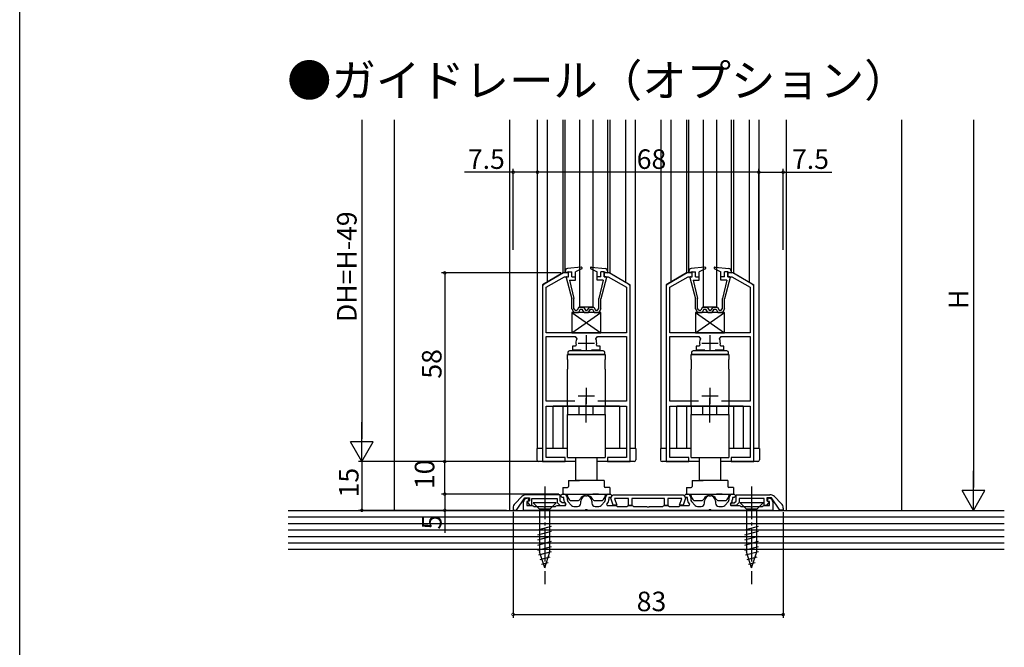
# Model space of a CAD drawing. Extents: x 0 to 990, y 0 to 1560.
# Drawn here: x 0 to 303, y 775 to 968 of the extents above; entities that cross this region are included whole.
import ezdxf

# ---------------------------------------------------------------- set-up
doc = ezdxf.new("R2010")
doc.units = 0
doc.linetypes.add('YCENTER_1', pattern=[13, 10, -1, 1, -1])
doc.linetypes.add('YHIDDEN_1', pattern=[4, 3, -1])
for name, color, linetype in [('USER1', 3, 'CONTINUOUS'), ('YKK_11', 7, 'CONTINUOUS'), ('YKK_12', 2, 'CONTINUOUS'), ('YKK_13', 4, 'CONTINUOUS'), ('YKK_D', 6, 'CONTINUOUS'), ('YKK_ZWAK', 7, 'CONTINUOUS'), ('YSS_K', 3, 'CONTINUOUS')]:
    doc.layers.add(name, color=color, linetype=linetype)
doc.styles.get("Standard").update_dxf_attribs({"font": 'txt', "bigfont": 'BIGFONT'})

msp = doc.modelspace()

# ---------------------------------------------------------------- linework, layer by layer
at = {"layer": 'YKK_11', "color": 0, "linetype": 'ByBlock', "lineweight": -2}
for p, q in [((167.13, 890.21), (161.13, 886.75)), ((168.63, 890.21), (167.13, 890.21)), ((168.63, 889.01), (168.63, 890.21)), ((181.13, 890.21), (179.63, 890.21)), ((179.63, 890.21), (179.63, 889.01)), ((187.13, 886.75), (181.13, 890.21)), ((205.13, 890.21), (199.13, 886.75)), ((206.63, 890.21), (205.13, 890.21)), ((206.63, 889.01), (206.63, 890.21)), ((219.13, 890.21), (217.63, 890.21)), ((217.63, 890.21), (217.63, 889.01)), ((225.13, 886.75), (219.13, 890.21)), ((161.83, 885.77), (167.46, 889.01)), ((167.46, 889.01), (168.63, 889.01)), ((179.63, 889.01), (180.81, 889.01)), ((180.81, 889.01), (186.43, 885.77)), ((199.83, 885.77), (205.46, 889.01)), ((205.46, 889.01), (206.63, 889.01)), ((217.63, 889.01), (218.81, 889.01)), ((218.81, 889.01), (224.43, 885.77)), ((160.63, 885.88), (160.63, 832.21)), ((161.83, 871.81), (161.83, 885.77)), ((186.43, 885.77), (186.43, 871.81)), ((187.63, 832.21), (187.63, 885.88)), ((198.63, 885.88), (198.63, 832.21)), ((199.83, 871.81), (199.83, 885.77)), ((224.43, 885.77), (224.43, 871.81)), ((225.63, 832.21), (225.63, 885.88)), ((186.43, 871.81), (161.83, 871.81)), ((224.43, 871.81), (199.83, 871.81)), ((161.83, 850.81), (161.83, 870.61)), ((161.83, 870.61), (170.75, 870.61)), ((170.75, 870.61), (171.21, 869.91)), ((177.06, 869.91), (177.52, 870.61)), ((177.52, 870.61), (186.43, 870.61)), ((186.43, 870.61), (186.43, 850.81)), ((199.83, 850.81), (199.83, 870.61)), ((199.83, 870.61), (208.75, 870.61)), ((208.75, 870.61), (209.21, 869.91)), ((215.06, 869.91), (215.52, 870.61)), ((215.52, 870.61), (224.43, 870.61)), ((224.43, 870.61), (224.43, 850.81)), ((170.69, 867.71), (169.88, 867.71)), ((169.88, 867.71), (169.88, 866.51)), ((169.88, 866.51), (172.58, 866.51)), ((170.98, 868.07), (170.69, 867.71)), ((175.68, 866.51), (178.38, 866.51)), ((177.58, 867.71), (177.29, 868.07)), ((178.38, 867.71), (177.58, 867.71)), ((178.38, 866.51), (178.38, 867.71)), ((208.69, 867.71), (207.88, 867.71)), ((207.88, 867.71), (207.88, 866.51)), ((207.88, 866.51), (210.58, 866.51)), ((208.98, 868.07), (208.69, 867.71)), ((213.68, 866.51), (216.38, 866.51)), ((215.58, 867.71), (215.29, 868.07)), ((216.38, 867.71), (215.58, 867.71)), ((216.38, 866.51), (216.38, 867.71)), ((170.6, 850.81), (161.83, 850.81)), ((170.6, 850.81), (161.83, 850.81)), ((186.43, 850.81), (177.67, 850.81)), ((208.6, 850.81), (199.83, 850.81)), ((208.6, 850.81), (199.83, 850.81)), ((224.43, 850.81), (215.67, 850.81)), ((161.83, 833.51), (161.83, 849.21)), ((161.83, 849.21), (186.43, 849.21)), ((186.43, 849.21), (186.43, 833.51)), ((199.83, 833.51), (199.83, 849.21)), ((199.83, 849.21), (224.43, 849.21)), ((224.43, 849.21), (224.43, 833.51)), ((160.63, 832.21), (167.63, 832.21)), ((167.63, 833.51), (161.83, 833.51)), ((167.63, 832.21), (167.63, 833.51)), ((186.43, 833.51), (180.63, 833.51)), ((180.63, 833.51), (180.63, 832.21)), ((180.63, 832.21), (187.63, 832.21)), ((198.63, 832.21), (205.63, 832.21)), ((205.63, 833.51), (199.83, 833.51)), ((205.63, 832.21), (205.63, 833.51)), ((224.43, 833.51), (218.63, 833.51)), ((218.63, 833.51), (218.63, 832.21)), ((218.63, 832.21), (225.63, 832.21)), ((154.34, 821.43), (152.22, 819.3)), ((152.63, 817.31), (155.23, 821.01)), ((155.23, 821.01), (156.63, 821.01)), ((155.55, 820.85), (156.17, 821.07)), ((166.13, 822.01), (155.76, 822.01)), ((156.51, 820.13), (155.83, 819.89)), ((156.63, 820.11), (155.96, 819.86)), ((156.17, 821.07), (156.51, 820.13)), ((156.63, 821.01), (156.63, 820.11)), ((157.43, 818.71), (157.43, 820.81)), ((157.43, 820.81), (165.13, 820.81)), ((165.13, 820.81), (165.13, 819.63)), ((166.13, 820.04), (166.13, 822.01)), ((166.66, 819.51), (166.13, 820.04)), ((166.23, 821.71), (166.73, 822.21)), ((166.73, 821.21), (166.23, 821.71)), ((166.73, 822.21), (167.23, 822.21)), ((167.23, 821.21), (166.73, 821.21)), ((167.23, 820.59), (167.23, 821.21)), ((168.23, 821.21), (168.23, 820.59)), ((172.43, 819.41), (172.43, 820.01)), ((175.83, 820.01), (175.83, 819.41)), ((180.03, 820.59), (180.03, 821.21)), ((181.03, 822.21), (181.53, 822.21)), ((181.53, 821.21), (181.03, 821.21)), ((181.03, 821.21), (181.03, 820.59)), ((181.53, 822.21), (182.03, 821.71)), ((182.03, 821.71), (181.53, 821.21)), ((181.65, 820.91), (181.78, 821.27)), ((182.41, 818.81), (181.65, 820.91)), ((181.78, 821.27), (182.03, 821.71)), ((182.03, 821.71), (182.33, 822.01)), ((182.33, 822.01), (203.93, 822.01)), ((187.13, 820.81), (182.75, 820.81)), ((182.75, 820.81), (183.47, 818.81)), ((187.13, 818.71), (187.13, 820.81)), ((198.13, 820.81), (188.13, 820.81)), ((188.13, 820.81), (188.13, 818.71)), ((198.13, 818.71), (198.13, 820.81)), ((203.51, 820.81), (199.13, 820.81)), ((199.13, 820.81), (199.13, 818.71)), ((202.78, 818.81), (203.51, 820.81)), ((204.61, 820.91), (203.85, 818.81)), ((203.93, 822.01), (204.23, 821.71)), ((204.23, 821.71), (204.73, 822.21)), ((204.73, 821.21), (204.23, 821.71)), ((204.23, 821.71), (204.48, 821.27)), ((204.48, 821.27), (204.61, 820.91)), ((204.73, 822.21), (205.23, 822.21)), ((205.23, 821.21), (204.73, 821.21)), ((205.23, 820.59), (205.23, 821.21)), ((206.23, 821.21), (206.23, 820.59)), ((210.43, 819.41), (210.43, 820.01)), ((213.83, 820.01), (213.83, 819.41)), ((218.03, 820.59), (218.03, 821.21)), ((219.03, 822.21), (219.53, 822.21)), ((219.53, 821.21), (219.03, 821.21)), ((219.03, 821.21), (219.03, 820.59)), ((219.53, 822.21), (220.03, 821.71)), ((220.03, 821.71), (219.53, 821.21)), ((219.6, 819.51), (220.13, 820.04)), ((220.13, 822.01), (230.5, 822.01)), ((220.13, 820.04), (220.13, 822.01)), ((228.83, 820.81), (221.13, 820.81)), ((221.13, 820.81), (221.13, 819.63)), ((228.83, 818.71), (228.83, 820.81)), ((231.03, 821.01), (229.63, 821.01)), ((229.63, 821.01), (229.63, 820.11)), ((229.63, 820.11), (230.3, 819.86)), ((229.74, 820.13), (230.09, 821.07)), ((230.43, 819.89), (229.74, 820.13)), ((230.09, 821.07), (230.71, 820.85)), ((233.63, 817.31), (231.03, 821.01)), ((231.92, 821.43), (234.04, 819.3)), ((151.63, 817.89), (151.63, 817.31)), ((151.63, 817.31), (152.63, 817.31)), ((154.83, 817.21), (154.83, 819.82)), ((173.67, 817.21), (154.83, 817.21)), ((155.83, 819.89), (155.83, 818.71)), ((155.83, 818.71), (157.53, 818.71)), ((155.96, 819.86), (156.77, 818.71)), ((156.77, 818.71), (157.43, 818.71)), ((157.53, 818.71), (157.79, 818.56)), ((157.79, 818.56), (158.05, 818.41)), ((158.05, 818.41), (160.87, 818.41)), ((160.87, 818.41), (161.05, 818.29)), ((161.05, 818.29), (161.6, 818.29)), ((161.6, 818.29), (161.79, 818.41)), ((161.79, 818.41), (164.61, 818.41)), ((164.61, 818.41), (164.87, 818.56)), ((164.87, 818.56), (165.13, 818.71)), ((165.13, 819.63), (166.05, 818.71)), ((165.13, 818.71), (167.72, 818.71)), ((166.05, 818.71), (167.73, 818.71)), ((167.73, 819.51), (166.66, 819.51)), ((167.72, 818.71), (167.89, 819.09)), ((167.73, 818.71), (167.73, 819.51)), ((167.89, 819.09), (167.73, 819.27)), ((168.48, 819.93), (169.53, 818.75)), ((170.28, 818.41), (171.43, 818.41)), ((173.85, 817.33), (173.67, 817.21)), ((174.4, 817.33), (173.85, 817.33)), ((174.59, 817.21), (174.4, 817.33)), ((211.67, 817.21), (174.59, 817.21)), ((176.83, 818.41), (177.98, 818.41)), ((178.73, 818.75), (179.78, 819.93)), ((180.52, 819.27), (180.37, 819.09)), ((180.37, 819.09), (180.54, 818.71)), ((180.54, 818.71), (183.13, 818.71)), ((183.47, 818.81), (182.41, 818.81)), ((183.13, 818.71), (183.39, 818.56)), ((183.39, 818.56), (183.65, 818.41)), ((183.65, 818.41), (186.61, 818.41)), ((186.61, 818.41), (186.87, 818.56)), ((186.87, 818.56), (187.13, 818.71)), ((187.13, 818.71), (188.13, 818.71)), ((188.13, 818.71), (187.13, 818.71)), ((188.13, 818.71), (188.39, 818.56)), ((188.39, 818.56), (188.65, 818.41)), ((188.65, 818.41), (192.67, 818.41)), ((192.67, 818.41), (192.85, 818.29)), ((192.85, 818.29), (193.4, 818.29)), ((193.4, 818.29), (193.59, 818.41)), ((193.59, 818.41), (197.61, 818.41)), ((197.61, 818.41), (197.87, 818.56)), ((197.87, 818.56), (198.13, 818.71)), ((198.13, 818.71), (199.13, 818.71)), ((199.13, 818.71), (198.13, 818.71)), ((199.13, 818.71), (199.39, 818.56)), ((199.39, 818.56), (199.65, 818.41)), ((199.65, 818.41), (202.61, 818.41)), ((202.61, 818.41), (202.87, 818.56)), ((203.85, 818.81), (202.78, 818.81)), ((202.87, 818.56), (203.13, 818.71)), ((203.13, 818.71), (205.72, 818.71)), ((205.72, 818.71), (205.89, 819.09)), ((205.89, 819.09), (205.73, 819.27)), ((206.48, 819.93), (207.53, 818.75)), ((208.28, 818.41), (209.43, 818.41)), ((211.85, 817.33), (211.67, 817.21)), ((212.4, 817.33), (211.85, 817.33)), ((212.59, 817.21), (212.4, 817.33)), ((231.43, 817.21), (212.59, 817.21)), ((214.83, 818.41), (215.98, 818.41)), ((216.73, 818.75), (217.78, 819.93)), ((218.52, 819.27), (218.37, 819.09)), ((218.37, 819.09), (218.54, 818.71)), ((218.53, 818.71), (218.53, 819.51)), ((218.53, 819.51), (219.6, 819.51)), ((220.21, 818.71), (218.53, 818.71)), ((218.54, 818.71), (221.13, 818.71)), ((221.13, 819.63), (220.21, 818.71)), ((221.13, 818.71), (221.39, 818.56)), ((221.39, 818.56), (221.65, 818.41)), ((221.65, 818.41), (224.47, 818.41)), ((224.47, 818.41), (224.65, 818.29)), ((224.65, 818.29), (225.2, 818.29)), ((225.2, 818.29), (225.39, 818.41)), ((225.39, 818.41), (228.21, 818.41)), ((228.21, 818.41), (228.47, 818.56)), ((228.47, 818.56), (228.73, 818.71)), ((228.73, 818.71), (230.43, 818.71)), ((229.49, 818.71), (228.83, 818.71)), ((230.3, 819.86), (229.49, 818.71)), ((230.43, 818.71), (230.43, 819.89)), ((231.43, 819.82), (231.43, 817.21)), ((234.63, 817.31), (233.63, 817.31)), ((234.63, 817.89), (234.63, 817.31))]:
    msp.add_line(p, q, dxfattribs=at)
at = {"layer": 'YKK_11', "color": 2}
for p, q in [((171.63, 868.61), (176.63, 868.61)), ((174.13, 871.11), (174.13, 866.11)), ((209.63, 868.61), (214.63, 868.61)), ((212.13, 871.11), (212.13, 866.11)), ((174.13, 854.91), (174.13, 849.91)), ((212.13, 854.91), (212.13, 849.91)), ((171.63, 852.41), (176.63, 852.41)), ((209.63, 852.41), (214.63, 852.41))]:
    msp.add_line(p, q, dxfattribs=at)
at = {"layer": 'YKK_11', "color": 0, "linetype": 'ByBlock', "lineweight": -2}
for centre, radius, start, end in [((161.63, 885.88), 1, 120, 180), ((186.63, 885.88), 1, 360, 60), ((199.63, 885.88), 1, 120, 180), ((224.63, 885.88), 1, 360, 60), ((174.13, 868.61), 3.2, 156.0834, 189.871), ((174.13, 868.61), 3.2, 350.129, 23.9166), ((212.13, 868.61), 3.2, 156.0834, 189.871), ((212.13, 868.61), 3.2, 350.129, 23.9166), ((155.76, 820.01), 2, 90, 135), ((155.93, 819.82), 1.1, 110, 180), ((167.23, 821.21), 1, 0, 90), ((169.23, 820.59), 2, 180, 221.6335), ((169.23, 820.59), 1, 180, 221.6335), ((174.13, 820.01), 1.7, 360, 180), ((179.03, 820.59), 1, 318.3665, 360), ((181.03, 821.21), 1, 90, 180), ((179.03, 820.59), 2, 318.3665, 360), ((205.23, 821.21), 1, 0, 90), ((207.23, 820.59), 2, 180, 221.6335), ((207.23, 820.59), 1, 180, 221.6335), ((212.13, 820.01), 1.7, 360, 180), ((217.03, 820.59), 1, 318.3665, 360), ((219.03, 821.21), 1, 90, 180), ((217.03, 820.59), 2, 318.3665, 360), ((230.5, 820.01), 2, 45, 90), ((230.33, 819.82), 1.1, 0, 70), ((153.63, 817.89), 2, 135, 180), ((170.28, 819.41), 1, 221.6335, 270), ((171.43, 819.41), 1, 270, 360), ((176.83, 819.41), 1, 180, 270), ((177.98, 819.41), 1, 270, 318.3665), ((208.28, 819.41), 1, 221.6335, 270), ((209.43, 819.41), 1, 270, 360), ((214.83, 819.41), 1, 180, 270), ((215.98, 819.41), 1, 270, 318.3665), ((232.63, 817.89), 2, 360, 45)]:
    msp.add_arc(centre, radius, start, end, dxfattribs=at)
at = {"layer": 'YKK_12', "linetype": 'Continuous'}
for p, q in [((159.13, 836.21), (159.13, 937.21)), ((162.14, 937.21), (162.14, 887.44)), ((166.94, 937.21), (166.94, 890.21)), ((167.63, 890.21), (167.63, 937.21)), ((180.63, 937.21), (180.63, 890.21)), ((181.33, 937.21), (181.33, 890.21)), ((186.13, 937.21), (186.13, 887.44)), ((189.13, 937.21), (189.13, 836.21)), ((197.13, 836.21), (197.13, 937.21)), ((200.14, 937.21), (200.14, 887.44)), ((204.94, 937.21), (204.94, 890.21)), ((205.63, 890.21), (205.63, 937.21)), ((218.63, 937.21), (218.63, 890.21)), ((219.33, 937.21), (219.33, 890.21)), ((224.13, 937.21), (224.13, 887.44)), ((227.13, 937.21), (227.13, 836.21)), ((166.94, 890.21), (160.63, 886.57)), ((168.63, 890.21), (166.94, 890.21)), ((181.33, 890.21), (179.63, 890.21)), ((181.33, 890.21), (187.63, 886.57)), ((204.94, 890.21), (198.63, 886.57)), ((206.63, 890.21), (204.94, 890.21)), ((219.33, 890.21), (217.63, 890.21)), ((219.33, 890.21), (225.63, 886.57)), ((160.63, 886.57), (160.63, 836.21)), ((187.63, 836.21), (187.63, 886.57)), ((198.63, 886.57), (198.63, 836.21)), ((225.63, 836.21), (225.63, 886.57)), ((184.33, 849.21), (163.93, 849.21)), ((163.93, 836.21), (163.93, 849.21)), ((166.88, 849.21), (166.88, 836.21)), ((184.33, 849.21), (184.33, 836.21)), ((222.33, 849.21), (201.93, 849.21)), ((201.93, 836.21), (201.93, 849.21)), ((204.88, 849.21), (204.88, 836.21)), ((219.38, 849.21), (219.38, 836.21)), ((222.33, 849.21), (222.33, 836.21)), ((160.63, 836.21), (159.13, 836.21)), ((168.13, 836.21), (161.83, 836.21)), ((186.43, 836.21), (180.13, 836.21)), ((189.13, 836.21), (187.63, 836.21)), ((198.63, 836.21), (197.13, 836.21)), ((206.13, 836.21), (199.83, 836.21)), ((224.43, 836.21), (218.13, 836.21)), ((227.13, 836.21), (225.63, 836.21))]:
    msp.add_line(p, q, dxfattribs=at)
at = {"layer": 'YKK_13', "linetype": 'Continuous'}
for p, q in [((172.13, 879.71), (172.13, 937.21)), ((176.13, 937.21), (176.13, 879.71)), ((210.13, 879.71), (210.13, 937.21)), ((214.13, 937.21), (214.13, 879.71)), ((167.63, 890.79), (167.63, 890.21)), ((168.63, 890.51), (167.63, 890.21)), ((172.5, 892.01), (168.35, 891.59)), ((168.63, 889.01), (168.63, 890.51)), ((168.63, 890.51), (169.63, 890.51)), ((169.63, 889.01), (169.63, 890.51)), ((172.67, 891.45), (170.83, 890.51)), ((170.83, 888.01), (170.83, 890.51)), ((175.45, 891.82), (175.63, 891.99)), ((175.6, 891.45), (177.43, 890.51)), ((175.76, 892.01), (179.92, 891.59)), ((177.43, 888.01), (177.43, 890.51)), ((178.63, 889.01), (178.63, 890.51)), ((179.63, 890.51), (178.63, 890.51)), ((179.63, 890.51), (180.63, 890.21)), ((179.63, 889.01), (179.63, 890.51)), ((180.63, 890.79), (180.63, 890.21)), ((205.63, 890.79), (205.63, 890.21)), ((206.63, 890.51), (205.63, 890.21)), ((210.5, 892.01), (206.35, 891.59)), ((206.63, 889.01), (206.63, 890.51)), ((206.63, 890.51), (207.63, 890.51)), ((207.63, 889.01), (207.63, 890.51)), ((210.67, 891.45), (208.83, 890.51)), ((208.83, 888.01), (208.83, 890.51)), ((213.45, 891.82), (213.63, 891.99)), ((213.6, 891.45), (215.43, 890.51)), ((213.76, 892.01), (217.92, 891.59)), ((215.43, 888.01), (215.43, 890.51)), ((216.63, 889.01), (216.63, 890.51)), ((217.63, 890.51), (216.63, 890.51)), ((217.63, 890.51), (218.63, 890.21)), ((217.63, 889.01), (217.63, 890.51)), ((218.63, 890.79), (218.63, 890.21)), ((167.94, 888.76), (169.63, 882.21)), ((168.13, 889.01), (168.63, 889.01)), ((168.96, 888.01), (170.83, 888.01)), ((168.96, 888.01), (170.33, 882.34)), ((169.63, 889.01), (170.83, 889.01)), ((178.63, 889.01), (177.43, 889.01)), ((179.31, 888.01), (177.43, 888.01)), ((179.31, 888.01), (177.93, 882.34)), ((178.59, 889.01), (178.63, 889.06)), ((180.33, 888.76), (178.63, 882.21)), ((180.13, 889.01), (179.63, 889.01)), ((205.94, 888.76), (207.63, 882.21)), ((206.13, 889.01), (206.63, 889.01)), ((206.96, 888.01), (208.83, 888.01)), ((206.96, 888.01), (208.33, 882.34)), ((207.63, 889.01), (208.83, 889.01)), ((216.63, 889.01), (215.43, 889.01)), ((217.31, 888.01), (215.43, 888.01)), ((217.31, 888.01), (215.93, 882.34)), ((216.59, 889.01), (216.63, 889.06)), ((218.33, 888.76), (216.63, 882.21)), ((218.13, 889.01), (217.63, 889.01)), ((169.63, 879.12), (169.63, 882.21)), ((170.33, 879.31), (170.33, 882.35)), ((177.93, 879.31), (177.93, 882.34)), ((178.63, 879.12), (178.63, 882.21)), ((207.63, 879.12), (207.63, 882.21)), ((208.33, 879.31), (208.33, 882.35)), ((215.93, 879.31), (215.93, 882.34)), ((216.63, 879.12), (216.63, 882.21)), ((169.63, 879.12), (170.28, 878.01)), ((178.63, 878.01), (169.63, 878.01)), ((169.63, 878.01), (169.63, 871.81)), ((169.63, 878.01), (178.63, 871.81)), ((169.63, 871.81), (178.63, 878.01)), ((170.28, 878.01), (171.68, 878.01)), ((170.68, 878.71), (170.33, 879.31)), ((170.68, 878.71), (171.28, 878.71)), ((171.86, 879.71), (171.28, 878.71)), ((172.26, 879.01), (171.68, 878.01)), ((171.86, 879.71), (173.26, 879.71)), ((176.13, 879.71), (172.13, 879.71)), ((172.26, 879.01), (172.86, 879.01)), ((173.43, 878.01), (172.86, 879.01)), ((173.26, 879.71), (173.84, 878.71)), ((173.43, 878.01), (174.83, 878.01)), ((173.84, 878.71), (174.43, 878.71)), ((175.01, 879.71), (174.43, 878.71)), ((174.83, 878.01), (175.41, 879.01)), ((175.01, 879.71), (176.41, 879.71)), ((175.41, 879.01), (176.01, 879.01)), ((176.01, 879.01), (176.58, 878.01)), ((176.41, 879.71), (176.99, 878.71)), ((176.58, 878.01), (177.98, 878.01)), ((176.99, 878.71), (177.58, 878.71)), ((177.58, 878.71), (177.93, 879.31)), ((178.63, 879.12), (177.98, 878.01)), ((178.63, 871.81), (178.63, 878.01)), ((207.63, 879.12), (208.28, 878.01)), ((216.63, 878.01), (207.63, 878.01)), ((207.63, 878.01), (207.63, 871.81)), ((207.63, 878.01), (216.63, 871.81)), ((207.63, 871.81), (216.63, 878.01)), ((208.28, 878.01), (209.68, 878.01)), ((208.68, 878.71), (208.33, 879.31)), ((208.68, 878.71), (209.28, 878.71)), ((209.86, 879.71), (209.28, 878.71)), ((210.26, 879.01), (209.68, 878.01)), ((209.86, 879.71), (211.26, 879.71)), ((214.13, 879.71), (210.13, 879.71)), ((210.26, 879.01), (210.86, 879.01)), ((211.43, 878.01), (210.86, 879.01)), ((211.26, 879.71), (211.84, 878.71)), ((211.43, 878.01), (212.83, 878.01)), ((211.84, 878.71), (212.43, 878.71)), ((213.01, 879.71), (212.43, 878.71)), ((212.83, 878.01), (213.41, 879.01)), ((213.01, 879.71), (214.41, 879.71)), ((213.41, 879.01), (214.01, 879.01)), ((214.01, 879.01), (214.58, 878.01)), ((214.41, 879.71), (214.99, 878.71)), ((214.58, 878.01), (215.98, 878.01)), ((214.99, 878.71), (215.58, 878.71)), ((215.58, 878.71), (215.93, 879.31)), ((216.63, 879.12), (215.98, 878.01)), ((216.63, 871.81), (216.63, 878.01)), ((169.63, 871.81), (178.63, 871.81)), ((207.63, 871.81), (216.63, 871.81)), ((168.38, 857.11), (168.39, 857.11)), ((206.38, 857.11), (206.39, 857.11)), ((158.93, 836.21), (158.93, 832.71)), ((160.63, 836.21), (158.93, 836.21)), ((168.13, 836.21), (161.83, 836.21)), ((186.43, 836.21), (180.13, 836.21)), ((189.33, 836.21), (187.63, 836.21)), ((189.33, 836.21), (189.33, 832.71)), ((196.93, 836.21), (196.93, 832.71)), ((198.63, 836.21), (196.93, 836.21)), ((206.13, 836.21), (199.83, 836.21)), ((224.43, 836.21), (218.13, 836.21)), ((227.33, 836.21), (225.63, 836.21)), ((227.33, 836.21), (227.33, 832.71)), ((170.88, 832.21), (159.43, 832.21)), ((188.83, 832.21), (177.38, 832.21)), ((208.88, 832.21), (197.43, 832.21)), ((226.83, 832.21), (215.38, 832.21)), ((164.83, 819.51), (157.83, 819.51)), ((157.83, 819.51), (159.78, 817.56)), ((159.78, 817.56), (159.78, 804.43)), ((162.88, 817.56), (159.78, 817.56)), ((164.83, 819.51), (162.88, 817.56)), ((162.88, 804.43), (162.88, 817.56)), ((228.43, 819.51), (221.43, 819.51)), ((221.43, 819.51), (223.38, 817.56)), ((223.38, 817.56), (223.38, 804.43)), ((226.48, 817.56), (223.38, 817.56)), ((228.43, 819.51), (226.48, 817.56)), ((226.48, 804.43), (226.48, 817.56)), ((159.23, 811.22), (163.43, 812.35)), ((222.83, 811.22), (227.03, 812.35)), ((159.23, 809.67), (163.43, 810.79)), ((159.23, 808.11), (163.43, 809.24)), ((222.83, 809.67), (227.03, 810.79)), ((222.83, 808.11), (227.03, 809.24)), ((159.23, 806.56), (163.43, 807.69)), ((159.23, 805.01), (163.43, 806.13)), ((222.83, 806.56), (227.03, 807.69)), ((222.83, 805.01), (227.03, 806.13)), ((159.49, 803.52), (163.43, 804.58)), ((161.33, 799.51), (159.78, 804.43)), ((159.94, 802.09), (162.98, 802.91)), ((161.33, 799.51), (162.88, 804.43)), ((223.09, 803.52), (227.03, 804.58)), ((224.93, 799.51), (223.38, 804.43)), ((223.54, 802.09), (226.58, 802.91)), ((224.93, 799.51), (226.48, 804.43)), ((160.39, 800.66), (162.44, 801.21)), ((223.99, 800.66), (226.04, 801.21))]:
    msp.add_line(p, q, dxfattribs=at)
at = {"layer": 'YKK_13'}
for p, q in [((168.43, 865.71), (168.43, 865.21)), ((179.33, 866.21), (168.93, 866.21)), ((179.83, 865.21), (179.83, 865.71)), ((206.43, 865.71), (206.43, 865.21)), ((217.33, 866.21), (206.93, 866.21)), ((217.83, 865.21), (217.83, 865.71)), ((168.38, 863.61), (168.38, 865.11)), ((168.38, 865.11), (179.88, 865.11)), ((168.49, 863.61), (168.38, 863.61)), ((168.43, 865.21), (174.13, 865.21)), ((168.49, 860.61), (168.49, 863.61)), ((174.13, 865.21), (179.83, 865.21)), ((179.78, 863.61), (179.78, 860.61)), ((179.88, 863.61), (179.78, 863.61)), ((179.88, 865.11), (179.88, 863.61)), ((206.38, 863.61), (206.38, 865.11)), ((206.38, 865.11), (217.88, 865.11)), ((206.49, 863.61), (206.38, 863.61)), ((206.43, 865.21), (212.13, 865.21)), ((206.49, 860.61), (206.49, 863.61)), ((212.13, 865.21), (217.83, 865.21)), ((217.78, 863.61), (217.78, 860.61)), ((217.88, 863.61), (217.78, 863.61)), ((217.88, 865.11), (217.88, 863.61)), ((168.49, 860.61), (168.38, 860.61)), ((168.38, 849.21), (168.38, 860.61)), ((179.88, 860.61), (179.78, 860.61)), ((179.88, 860.61), (179.88, 849.21)), ((206.49, 860.61), (206.38, 860.61)), ((206.38, 849.21), (206.38, 860.61)), ((217.88, 860.61), (217.78, 860.61)), ((217.88, 860.61), (217.88, 849.21)), ((174.13, 844.21), (174.13, 851.71)), ((212.13, 844.21), (212.13, 851.71)), ((179.88, 849.21), (168.38, 849.21)), ((168.38, 849.21), (168.38, 846.71)), ((179.88, 846.71), (179.88, 849.21)), ((217.88, 849.21), (206.38, 849.21)), ((206.38, 849.21), (206.38, 846.71)), ((217.88, 846.71), (217.88, 849.21)), ((168.38, 833.41), (168.38, 846.71)), ((168.38, 846.71), (179.88, 846.71)), ((179.88, 846.71), (179.88, 833.41)), ((206.38, 833.41), (206.38, 846.71)), ((206.38, 846.71), (217.88, 846.71)), ((217.88, 846.71), (217.88, 833.41)), ((168.38, 833.41), (179.88, 833.41)), ((170.88, 826.41), (170.88, 833.41)), ((177.38, 833.41), (177.38, 826.41)), ((206.38, 833.41), (217.88, 833.41)), ((208.88, 826.41), (208.88, 833.41)), ((215.38, 833.41), (215.38, 826.41)), ((168.63, 826.41), (168.63, 824.51)), ((168.63, 826.41), (172.08, 826.41)), ((177.38, 826.41), (170.88, 826.41)), ((179.63, 826.41), (176.18, 826.41)), ((179.63, 826.41), (179.63, 824.51)), ((206.63, 826.41), (206.63, 824.51)), ((206.63, 826.41), (210.08, 826.41)), ((215.38, 826.41), (208.88, 826.41)), ((217.63, 826.41), (214.18, 826.41)), ((217.63, 826.41), (217.63, 824.51)), ((166.93, 824.21), (166.93, 822.21)), ((166.93, 824.21), (168.33, 824.21)), ((181.33, 824.21), (179.93, 824.21)), ((181.33, 824.21), (181.33, 822.21)), ((204.93, 824.21), (204.93, 822.21)), ((204.93, 824.21), (206.33, 824.21)), ((219.33, 824.21), (217.93, 824.21)), ((219.33, 824.21), (219.33, 822.21)), ((166.93, 822.21), (181.33, 822.21)), ((169.53, 820.21), (171.51, 820.21)), ((170.4, 822.21), (172.08, 822.21)), ((173.83, 821.71), (174.43, 821.71)), ((177.86, 822.21), (176.18, 822.21)), ((176.75, 820.21), (178.73, 820.21)), ((204.93, 822.21), (219.33, 822.21)), ((207.53, 820.21), (209.51, 820.21)), ((208.4, 822.21), (210.08, 822.21)), ((211.83, 821.71), (212.43, 821.71)), ((215.86, 822.21), (214.18, 822.21)), ((214.75, 820.21), (216.73, 820.21))]:
    msp.add_line(p, q, dxfattribs=at)
at = {"layer": 'YKK_13', "linetype": 'YHIDDEN_1'}
for p, q in [((171.98, 846.71), (171.98, 849.21)), ((176.28, 846.71), (176.28, 849.21)), ((209.98, 846.71), (209.98, 849.21)), ((214.28, 846.71), (214.28, 849.21))]:
    msp.add_line(p, q, dxfattribs=at)
at = {"layer": 'YKK_13', "linetype": 'YCENTER_1'}
for p, q in [((161.33, 824.51), (161.33, 794.51)), ((224.93, 824.51), (224.93, 794.51))]:
    msp.add_line(p, q, dxfattribs=at)
at = {"layer": 'YKK_13', "linetype": 'Continuous'}
for centre, radius, start, end in [((168.43, 890.79), 0.8, 95.8445, 180), ((172.53, 891.71), 0.3, 296.9283, 95.8445), ((175.73, 891.71), 0.3, 84.1555, 243.0717), ((179.83, 890.79), 0.8, 0, 84.1555), ((206.43, 890.79), 0.8, 95.8445, 180), ((210.53, 891.71), 0.3, 296.9283, 95.8445), ((213.73, 891.71), 0.3, 84.1555, 243.0717), ((217.83, 890.79), 0.8, 0, 84.1555), ((168.13, 888.81), 0.2, 90, 200.0823), ((180.13, 888.81), 0.2, 339.9177, 90), ((206.13, 888.81), 0.2, 90, 200.0823), ((218.13, 888.81), 0.2, 339.9177, 90), ((159.43, 832.71), 0.5, 180, 270), ((188.83, 832.71), 0.5, 270, 0), ((197.43, 832.71), 0.5, 180, 270), ((226.83, 832.71), 0.5, 270, 0)]:
    msp.add_arc(centre, radius, start, end, dxfattribs=at)
at = {"layer": 'YKK_13'}
for centre, radius, start, end in [((168.93, 865.71), 0.5, 90, 180), ((179.33, 865.71), 0.5, 0, 90), ((206.93, 865.71), 0.5, 90, 180), ((217.33, 865.71), 0.5, 0, 90), ((168.33, 824.51), 0.3, 270, 0), ((179.93, 824.51), 0.3, 180, 270), ((206.33, 824.51), 0.3, 270, 0), ((217.93, 824.51), 0.3, 180, 270), ((167.53, 821.21), 1, 0, 90), ((169.53, 821.21), 1, 180, 270), ((171.51, 821.06), 0.85, 270, 335.6843), ((173.83, 820.01), 1.7, 90, 155.6843), ((174.43, 820.01), 1.7, 24.3157, 90), ((176.75, 821.06), 0.85, 204.3157, 270), ((178.73, 821.21), 1, 270, 0), ((180.73, 821.21), 1, 90, 180), ((205.53, 821.21), 1, 0, 90), ((207.53, 821.21), 1, 180, 270), ((209.51, 821.06), 0.85, 270, 335.6843), ((211.83, 820.01), 1.7, 90, 155.6843), ((212.43, 820.01), 1.7, 24.3157, 90), ((214.75, 821.06), 0.85, 204.3157, 270), ((216.73, 821.21), 1, 270, 0), ((218.73, 821.21), 1, 90, 180)]:
    msp.add_arc(centre, radius, start, end, dxfattribs=at)
at = {"layer": 'YKK_D'}
for p, q in [((105.13, 937.21), (105.13, 839.21)), ((293.13, 937.21), (293.13, 824.21)), ((151.63, 921.18), (136.73, 921.18)), ((151.63, 897.29), (151.63, 922.18)), ((159.13, 921.18), (151.63, 921.18)), ((159.13, 897.29), (159.13, 922.18)), ((159.13, 897.29), (159.13, 922.18)), ((227.13, 921.18), (159.13, 921.18)), ((227.13, 897.29), (227.13, 922.18)), ((227.13, 897.29), (227.13, 922.18)), ((227.13, 921.18), (234.63, 921.18)), ((234.63, 897.29), (234.63, 922.18)), ((234.63, 921.18), (249.53, 921.18)), ((166.27, 890.21), (129.63, 890.21)), ((130.63, 890.21), (130.63, 832.21)), ((147.63, 832.21), (104.13, 832.21)), ((160.13, 832.21), (104.13, 832.21)), ((105.13, 832.21), (105.13, 817.21)), ((147.63, 832.21), (129.63, 832.21)), ((160.13, 832.21), (129.63, 832.21)), ((130.63, 822.21), (130.63, 832.21)), ((165.73, 822.21), (129.63, 822.21)), ((165.73, 822.21), (129.63, 822.21)), ((130.63, 822.21), (130.63, 817.21)), ((147.63, 817.21), (104.13, 817.21)), ((149.63, 817.21), (129.63, 817.21)), ((130.63, 817.21), (130.63, 810.31)), ((151.63, 816.75), (151.63, 784.21)), ((234.63, 816.61), (234.63, 784.21)), ((151.63, 785.21), (234.63, 785.21))]:
    msp.add_line(p, q, dxfattribs=at)
at = {"layer": 'YKK_D', "lineweight": -2}
for p, q in [((105.13, 832.21), (105.13, 844.34)), ((105.13, 832.21), (101.63, 838.28)), ((108.63, 838.28), (101.63, 838.28)), ((105.13, 832.21), (108.63, 838.28)), ((293.13, 817.21), (293.13, 829.34)), ((293.13, 817.21), (289.63, 823.28)), ((296.63, 823.28), (289.63, 823.28)), ((293.13, 817.21), (296.63, 823.28))]:
    msp.add_line(p, q, dxfattribs=at)
at = {"layer": 'YKK_D', "linetype": 'ByBlock', "const_width": 0.85}
for points in [[(151.74, 921.18, 1), (151.52, 921.18, 1)], [(159.24, 921.18, 1), (159.03, 921.18, 1)], [(159.03, 921.18, 1), (159.24, 921.18, 1)], [(227.03, 921.18, 1), (227.24, 921.18, 1)], [(227.24, 921.18, 1), (227.03, 921.18, 1)], [(234.52, 921.18, 1), (234.74, 921.18, 1)], [(130.63, 890.11, 1), (130.63, 890.32, 1)], [(130.63, 832.32, 1), (130.63, 832.11, 1)], [(130.63, 832.11, 1), (130.63, 832.32, 1)], [(130.63, 822.11, 1), (130.63, 822.32, 1)], [(130.63, 822.32, 1), (130.63, 822.11, 1)], [(105.13, 817.32, 1), (105.13, 817.11, 1)], [(130.63, 817.32, 1), (130.63, 817.11, 1)], [(151.74, 785.21, 1), (151.52, 785.21, 1)], [(234.52, 785.21, 1), (234.74, 785.21, 1)]]:
    msp.add_lwpolyline(points, format="xyb", close=True, dxfattribs=at)
at = {"layer": 'YKK_ZWAK'}
msp.add_line((0, 0), (0, 1560), dxfattribs=at)
at = {"layer": 'YSS_K'}
for p, q in [((115.13, 817.21), (115.13, 937.21)), ((150.63, 817.21), (150.63, 937.21)), ((235.63, 817.21), (235.63, 937.21)), ((271.13, 817.21), (271.13, 937.21))]:
    msp.add_line(p, q, dxfattribs=at)
at = {"layer": 'YSS_K', "color": 0, "linetype": 'Continuous'}
for p, q in [((82.5, 817.21), (302.58, 817.21)), ((302.58, 805.21), (82.5, 805.21))]:
    msp.add_line(p, q, dxfattribs=at)
at = {"layer": 'YSS_K', "linetype": 'Continuous'}
for p, q in [((82.5, 815.21), (302.58, 815.21)), ((82.5, 813.21), (302.58, 813.21)), ((82.5, 811.21), (302.58, 811.21)), ((82.5, 809.21), (302.58, 809.21)), ((82.5, 807.21), (302.58, 807.21))]:
    msp.add_line(p, q, dxfattribs=at)

# ---------------------------------------------------------------- texts
at = {"layer": 'USER1'}
msp.add_text('●ガイドレール（オプション）', height=10, dxfattribs=at).set_placement((82.17, 944.36))
at = {"layer": 'YKK_D'}
for s, p in [('7.5', (137.73, 922.18)), ('68', (189.61, 922.18)), ('7.5', (237.33, 922.18)), ('83', (189.61, 786.21))]:
    msp.add_text(s, height=6, dxfattribs=at).set_placement(p)
for s, p in [('DH=H-49', (103.53, 875.09)), ('H', (291.53, 879.11)), ('58', (129.63, 857.69)), ('10', (127.42, 823.75)), ('15', (104.13, 821.19)), ('5', (129.63, 811.31))]:
    msp.add_text(s, height=6, rotation=90, dxfattribs=at).set_placement(p)

doc.saveas('drawing.dxf')
